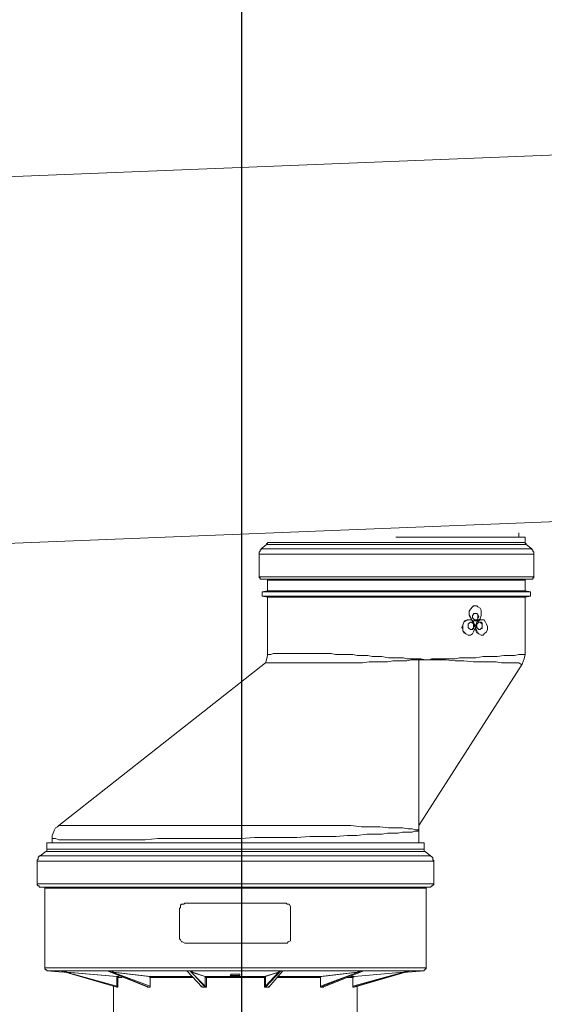
# Model space of a CAD drawing. Units: inches. Extents: x -638 to 8338, y -14 to 4710.
# Drawn here: x 2444 to 2658, y 3198 to 3600 of the extents above; entities that cross this region are included whole.
import ezdxf

# ---------------------------------------------------------------- set-up
doc = ezdxf.new("R2010")
doc.units = ezdxf.units.IN
doc.header["$MEASUREMENT"] = 0
doc.layers.add('Prodotto', color=7, linetype='Continuous')
doc.layers.add('Testi&Quote', color=2, linetype='Continuous')
doc.styles.add('Roman', font='ROMANS.SHX')
doc.dimstyles.new('Quater (HP)', dxfattribs={"dimtxt": 65, "dimasz": 45, "dimexe": 10, "dimexo": 11, "dimgap": 21, "dimtad": 1, "dimdec": 0, "dimtxsty": 'Roman', "dimcen": 30, "dimclrd": 1, "dimclre": 1, "dimclrt": 4, "dimadec": 0, "dimazin": 0, "dimtfac": 1, "dimtdec": 0, "dimtmove": 0, "dimatfit": 3, "dimldrblk": 'CLOSEDBLANK', "dimfxl": 0, "dimarcsym": 0})

# ---------------------------------------------------------------- blocks, each defined once
blk = doc.blocks.new('*D3')
at = {"layer": 'Defpoints', "color": 0, "transparency": 16777216}
for p in [(2534.65, 3794.83), (1885.01, 3170.07), (2534.65, 3139.91)]:
    blk.add_point(p, dxfattribs=at)
at = {"layer": 'Testi&Quote', "color": 1, "lineweight": -2, "transparency": 16777216}
for p, q in [((1885.01, 3181.07), (1885.01, 3804.83)), ((2534.65, 3150.91), (2534.65, 3804.83)), ((1930.01, 3794.83), (2489.65, 3794.83))]:
    blk.add_line(p, q, dxfattribs=at)
at = {"layer": 'Testi&Quote', "color": 1, "transparency": 16777216}
for points in [[(1930.01, 3802.33), (1930.01, 3787.33), (1885.01, 3794.83)], [(2489.65, 3802.33), (2489.65, 3787.33), (2534.65, 3794.83)]]:
    blk.add_solid(points, dxfattribs=at)
at = {"layer": 'Testi&Quote', "color": 4, "transparency": 16777216, "insert": (2209.83, 3848.33), "char_height": 65, "attachment_point": 5, "style": 'Roman'}
blk.add_mtext('650', dxfattribs=at)
blk = doc.blocks.new('_ClosedBlank')
at = {"color": 0, "linetype": 'ByBlock', "lineweight": -2}
for p, q in [((-1, 0.1667), (0, 0)), ((-1, 0.1667), (-1, -0.1667)), ((0, 0), (-1, -0.1667))]:
    blk.add_line(p, q, dxfattribs=at)
blk = doc.blocks.new('*D4')
at = {"layer": 'Defpoints', "color": 0, "transparency": 16777216}
for p in [(3184.96, 3794.61), (3184.96, 3162.86), (2534.65, 3139.91)]:
    blk.add_point(p, dxfattribs=at)
at = {"layer": 'Testi&Quote', "color": 1, "lineweight": -2, "transparency": 16777216}
for p, q in [((2534.65, 3150.91), (2534.65, 3804.61)), ((3184.96, 3173.86), (3184.96, 3804.61)), ((2579.65, 3794.61), (3139.96, 3794.61))]:
    blk.add_line(p, q, dxfattribs=at)
at = {"layer": 'Testi&Quote', "color": 1, "transparency": 16777216}
for points in [[(2579.65, 3802.11), (2579.65, 3787.11), (2534.65, 3794.61)], [(3139.96, 3802.11), (3139.96, 3787.11), (3184.96, 3794.61)]]:
    blk.add_solid(points, dxfattribs=at)
at = {"layer": 'Testi&Quote', "color": 4, "transparency": 16777216, "insert": (2859.81, 3848.11), "char_height": 65, "attachment_point": 5, "style": 'Roman'}
blk.add_mtext('650', dxfattribs=at)
blk = doc.blocks.new('*D5')
at = {"layer": 'Defpoints', "color": 0, "transparency": 16777216}
for p in [(4344.62, 3906.37), (892.49, 3182.74), (4344.62, 2622.4)]:
    blk.add_point(p, dxfattribs=at)
at = {"layer": 'Testi&Quote', "color": 1, "lineweight": -2, "transparency": 16777216}
for p, q in [((892.49, 3193.74), (892.49, 3916.37)), ((4344.62, 2633.4), (4344.62, 3916.37)), ((937.49, 3906.37), (4299.62, 3906.37))]:
    blk.add_line(p, q, dxfattribs=at)
at = {"layer": 'Testi&Quote', "color": 1, "transparency": 16777216}
for points in [[(937.49, 3913.87), (937.49, 3898.87), (892.49, 3906.37)], [(4299.62, 3913.87), (4299.62, 3898.87), (4344.62, 3906.37)]]:
    blk.add_solid(points, dxfattribs=at)
at = {"layer": 'Testi&Quote', "color": 4, "transparency": 16777216, "insert": (2618.56, 3959.87), "char_height": 65, "attachment_point": 5, "style": 'Roman'}
blk.add_mtext('3453', dxfattribs=at)

msp = doc.modelspace()

# ---------------------------------------------------------------- linework, layer by layer
at = {"layer": 'Prodotto', "color": 7, "lineweight": 13}
for p, q in [((2802.24, 3550.37), (2209.89, 3526.65)), ((2216.09, 3377.02), (2807.97, 3400.77)), ((2647.82, 3388.63), (2647.82, 3390.36)), ((2544.8, 3385.56), (2542.58, 3383.76)), ((2545.23, 3385.99), (2544.8, 3385.99)), ((2544.8, 3385.99), (2544.8, 3385.56)), ((2630.2, 3385.56), (2544.8, 3385.56)), ((2545.23, 3386.42), (2545.23, 3385.99)), ((2545.23, 3386.42), (2545.23, 3386.42)), ((2545.23, 3386.42), (2630.2, 3386.42)), ((2630.2, 3388.63), (2597.63, 3388.63)), ((2650.46, 3388.63), (2630.2, 3388.63)), ((2630.2, 3386.42), (2650.46, 3386.42)), ((2650.87, 3385.56), (2630.2, 3385.56)), ((2650.46, 3386.42), (2650.46, 3388.63)), ((2650.46, 3385.99), (2650.46, 3386.42)), ((2650.87, 3385.99), (2650.46, 3385.99)), ((2650.87, 3385.56), (2650.87, 3385.99)), ((2653.1, 3383.76), (2650.87, 3385.56)), ((2542.15, 3382.9), (2541.72, 3382.46)), ((2541.72, 3382.46), (2541.72, 3381.58)), ((2541.72, 3381.58), (2541.72, 3372.32)), ((2632.39, 3381.58), (2541.72, 3381.58)), ((2542.58, 3383.33), (2542.15, 3383.33)), ((2542.15, 3383.33), (2542.15, 3382.9)), ((2542.58, 3383.76), (2542.58, 3383.33)), ((2653.1, 3383.76), (2542.58, 3383.76)), ((2654, 3381.58), (2632.39, 3381.58)), ((2653.1, 3383.33), (2653.1, 3383.76)), ((2653.53, 3383.33), (2653.1, 3383.33)), ((2653.53, 3382.9), (2653.53, 3383.33)), ((2654, 3382.46), (2653.53, 3382.9)), ((2654, 3381.58), (2654, 3382.46)), ((2654, 3372.32), (2654, 3381.58)), ((2541.72, 3372.32), (2541.72, 3371.88)), ((2654, 3372.32), (2541.72, 3372.32)), ((2541.72, 3371.88), (2542.15, 3371.88)), ((2542.15, 3371.88), (2542.15, 3371.45)), ((2542.15, 3371.45), (2542.58, 3371.45)), ((2542.58, 3371.45), (2544.8, 3371.45)), ((2653.1, 3371.45), (2542.58, 3371.45)), ((2544.8, 3371.45), (2545.23, 3371.45)), ((2544.8, 3371.45), (2630.2, 3371.45)), ((2545.23, 3371.45), (2545.23, 3371.01)), ((2545.23, 3371.01), (2545.23, 3366.6)), ((2630.2, 3371.01), (2545.23, 3371.01)), ((2630.2, 3371.45), (2650.87, 3371.45)), ((2650.46, 3371.01), (2630.2, 3371.01)), ((2650.46, 3371.01), (2650.46, 3371.45)), ((2650.46, 3371.45), (2650.87, 3371.45)), ((2650.46, 3366.6), (2650.46, 3371.01)), ((2650.87, 3371.45), (2653.1, 3371.45)), ((2653.1, 3371.45), (2653.53, 3371.45)), ((2653.53, 3371.45), (2653.53, 3371.88)), ((2653.53, 3371.88), (2654, 3371.88)), ((2654, 3371.88), (2654, 3372.32)), ((2545.23, 3366.6), (2543.03, 3366.17)), ((2543.03, 3366.17), (2543.03, 3364.43)), ((2631.07, 3366.17), (2543.03, 3366.17)), ((2630.2, 3366.6), (2545.23, 3366.6)), ((2650.46, 3366.6), (2630.2, 3366.6)), ((2652.64, 3366.17), (2631.07, 3366.17)), ((2652.64, 3366.17), (2650.46, 3366.6)), ((2652.64, 3364.43), (2652.64, 3366.17)), ((2543.03, 3364.43), (2545.23, 3364)), ((2652.64, 3364.43), (2543.03, 3364.43)), ((2545.23, 3364), (2545.23, 3340.22)), ((2650.46, 3364), (2545.23, 3364)), ((2628.86, 3360.04), (2629.3, 3360.47)), ((2628.86, 3360.04), (2629.77, 3360.47)), ((2629.3, 3360.47), (2630.2, 3360.47)), ((2629.77, 3360.47), (2630.64, 3360.47)), ((2630.2, 3360.47), (2630.2, 3360.47)), ((2630.64, 3360.47), (2631.07, 3360.04)), ((2650.46, 3364), (2652.64, 3364.43)), ((2650.46, 3340.63), (2650.46, 3364)), ((2627.54, 3358.26), (2628.01, 3359.13)), ((2627.54, 3358.26), (2628.01, 3359.13)), ((2627.54, 3356.49), (2627.54, 3358.26)), ((2627.54, 3357.4), (2627.54, 3358.26)), ((2627.54, 3356.95), (2627.54, 3357.4)), ((2628.01, 3356.04), (2627.54, 3356.95)), ((2628.01, 3355.63), (2627.54, 3356.49)), ((2628.01, 3359.13), (2628.86, 3360.04)), ((2628.01, 3359.13), (2628.86, 3360.04)), ((2628.86, 3356.49), (2629.3, 3356.95)), ((2628.86, 3356.04), (2628.86, 3356.49)), ((2629.3, 3356.95), (2629.3, 3357.4)), ((2629.3, 3357.4), (2630.64, 3357.4)), ((2630.64, 3357.4), (2630.2, 3357.4)), ((2630.64, 3357.4), (2631.07, 3356.95)), ((2631.07, 3356.95), (2630.64, 3357.4)), ((2631.07, 3360.04), (2631.97, 3359.57)), ((2631.07, 3356.95), (2631.52, 3356.04)), ((2631.07, 3356.04), (2631.07, 3356.95)), ((2631.97, 3359.57), (2632.39, 3358.7)), ((2632.39, 3356.49), (2631.97, 3355.17)), ((2632.39, 3358.7), (2632.39, 3356.49)), ((2624.49, 3351.65), (2624.92, 3352.53)), ((2624.92, 3352.53), (2625.37, 3353.87)), ((2624.92, 3352.53), (2625.37, 3353.87)), ((2624.92, 3350.33), (2624.92, 3352.53)), ((2625.37, 3353.87), (2625.79, 3354.3)), ((2625.37, 3353.87), (2626.22, 3354.3)), ((2625.79, 3354.3), (2626.69, 3354.74)), ((2626.22, 3354.3), (2627.11, 3354.74)), ((2626.69, 3354.74), (2627.54, 3354.74)), ((2627.11, 3354.74), (2628.43, 3354.74)), ((2627.11, 3352.97), (2627.54, 3353.4)), ((2627.11, 3352.08), (2627.11, 3352.97)), ((2627.54, 3354.74), (2627.54, 3354.74)), ((2627.54, 3353.4), (2628.01, 3353.87)), ((2628.43, 3355.17), (2628.01, 3356.04)), ((2628.43, 3354.74), (2628.01, 3355.63)), ((2628.01, 3353.87), (2628.86, 3353.87)), ((2628.86, 3354.3), (2628.43, 3355.17)), ((2629.3, 3354.3), (2628.43, 3354.74)), ((2628.43, 3354.74), (2629.3, 3353.87)), ((2628.86, 3353.4), (2628.43, 3353.87)), ((2628.86, 3355.63), (2628.86, 3356.04)), ((2629.3, 3355.17), (2628.86, 3355.63)), ((2630.64, 3354.3), (2628.86, 3354.3)), ((2628.86, 3353.87), (2629.3, 3353.4)), ((2629.3, 3353.4), (2628.86, 3353.4)), ((2629.77, 3354.74), (2629.3, 3355.17)), ((2630.2, 3354.3), (2629.3, 3354.3)), ((2629.3, 3353.87), (2629.77, 3352.97)), ((2629.3, 3353.4), (2629.3, 3352.97)), ((2629.3, 3352.08), (2629.3, 3353.4)), ((2629.3, 3352.97), (2629.77, 3352.53)), ((2630.64, 3354.74), (2629.77, 3354.74)), ((2629.77, 3352.97), (2630.2, 3352.08)), ((2629.77, 3352.53), (2629.77, 3352.08)), ((2630.2, 3354.74), (2630.64, 3354.74)), ((2630.2, 3354.3), (2630.2, 3354.3)), ((2630.2, 3352.53), (2630.64, 3353.87)), ((2630.2, 3352.53), (2630.64, 3353.87)), ((2630.2, 3350.33), (2630.2, 3352.53)), ((2630.2, 3351.21), (2630.2, 3352.53)), ((2631.07, 3355.17), (2630.64, 3354.74)), ((2630.64, 3354.74), (2631.07, 3355.17)), ((2631.52, 3354.74), (2630.64, 3354.3)), ((2630.64, 3353.87), (2631.07, 3354.3)), ((2630.64, 3353.87), (2631.52, 3354.3)), ((2630.64, 3352.97), (2631.07, 3353.4)), ((2630.64, 3352.08), (2630.64, 3352.97)), ((2631.52, 3356.04), (2631.07, 3355.63)), ((2631.07, 3355.17), (2631.07, 3356.04)), ((2631.07, 3355.63), (2631.07, 3355.17)), ((2631.07, 3354.3), (2631.97, 3354.74)), ((2631.07, 3353.4), (2631.52, 3353.87)), ((2631.97, 3355.17), (2631.52, 3354.74)), ((2631.52, 3354.3), (2631.97, 3354.74)), ((2631.52, 3353.87), (2632.39, 3353.87)), ((2631.97, 3353.87), (2631.52, 3353.87)), ((2631.97, 3354.74), (2632.39, 3354.74)), ((2631.97, 3354.74), (2633.69, 3354.74)), ((2632.39, 3353.4), (2631.97, 3353.87)), ((2632.84, 3354.74), (2632.39, 3354.74)), ((2632.39, 3353.87), (2632.84, 3353.4)), ((2632.84, 3352.97), (2632.39, 3353.4)), ((2632.84, 3353.4), (2632.84, 3351.21)), ((2632.84, 3352.08), (2632.84, 3352.97)), ((2633.69, 3354.74), (2634.16, 3353.87)), ((2634.16, 3353.87), (2634.61, 3352.97)), ((2634.61, 3352.97), (2635.03, 3352.08)), ((2624.92, 3351.21), (2624.49, 3351.65)), ((2624.92, 3350.33), (2624.92, 3351.21)), ((2625.37, 3349.44), (2624.92, 3350.33)), ((2625.79, 3349.44), (2624.92, 3350.33)), ((2626.22, 3349.02), (2625.37, 3349.44)), ((2626.22, 3349.02), (2625.79, 3349.44)), ((2627.11, 3348.55), (2626.22, 3349.02)), ((2627.11, 3348.55), (2626.22, 3349.02)), ((2627.11, 3351.65), (2627.11, 3352.08)), ((2627.54, 3351.21), (2627.11, 3351.65)), ((2627.54, 3348.55), (2627.11, 3348.55)), ((2628.01, 3348.55), (2627.11, 3348.55)), ((2628.01, 3350.8), (2627.54, 3351.21)), ((2627.54, 3348.55), (2627.54, 3348.55)), ((2628.86, 3350.8), (2628.01, 3350.8)), ((2628.86, 3349.02), (2628.01, 3348.55)), ((2628.43, 3350.8), (2628.86, 3350.8)), ((2629.3, 3351.21), (2628.86, 3351.21)), ((2628.86, 3351.21), (2628.86, 3350.8)), ((2628.86, 3350.8), (2629.3, 3351.21)), ((2629.3, 3349.87), (2628.86, 3349.02)), ((2629.77, 3352.08), (2629.3, 3351.65)), ((2629.3, 3351.21), (2629.3, 3352.08)), ((2629.3, 3351.65), (2629.3, 3351.21)), ((2629.77, 3350.8), (2629.3, 3349.87)), ((2630.2, 3351.65), (2629.77, 3350.8)), ((2630.2, 3352.08), (2630.2, 3351.65)), ((2630.64, 3350.33), (2630.2, 3351.21)), ((2630.64, 3349.44), (2630.2, 3350.33)), ((2630.64, 3351.65), (2630.64, 3352.08)), ((2631.07, 3351.21), (2630.64, 3351.65)), ((2631.07, 3349.44), (2630.64, 3350.33)), ((2631.52, 3349.02), (2630.64, 3349.44)), ((2631.52, 3350.8), (2631.07, 3351.21)), ((2631.52, 3349.02), (2631.07, 3349.44)), ((2631.97, 3350.8), (2631.52, 3350.8)), ((2631.52, 3350.8), (2631.97, 3350.8)), ((2632.39, 3348.55), (2631.52, 3349.02)), ((2632.39, 3348.55), (2631.52, 3349.02)), ((2632.39, 3351.21), (2631.97, 3350.8)), ((2631.97, 3350.8), (2632.39, 3351.21)), ((2632.39, 3351.21), (2632.84, 3351.65)), ((2632.84, 3351.21), (2632.39, 3351.21)), ((2632.39, 3348.55), (2632.84, 3348.55)), ((2632.39, 3348.55), (2632.39, 3348.55)), ((2633.31, 3348.55), (2632.39, 3348.55)), ((2632.84, 3351.65), (2632.84, 3352.08)), ((2633.69, 3349.02), (2633.31, 3348.55)), ((2634.61, 3349.87), (2633.69, 3349.02)), ((2635.03, 3350.8), (2634.61, 3349.87)), ((2635.03, 3352.08), (2635.03, 3351.65)), ((2635.03, 3351.65), (2635.03, 3350.8)), ((2545.23, 3340.22), (2545.23, 3340.63)), ((2545.23, 3340.63), (2546.55, 3340.63)), ((2546.55, 3340.63), (2547.46, 3341.08)), ((2547.46, 3341.08), (2571.21, 3341.08)), ((2571.21, 3341.08), (2572.98, 3340.63)), ((2572.98, 3340.63), (2580.05, 3340.63)), ((2580.05, 3340.63), (2581.77, 3340.22)), ((2647.82, 3340.63), (2646.04, 3340.22)), ((2650.46, 3340.63), (2647.82, 3340.63)), ((2650, 3338.88), (2650.46, 3340.63)), ((2544.38, 3337.14), (2459.91, 3270.68)), ((2544.8, 3338.44), (2544.38, 3337.14)), ((2544.38, 3337.14), (2544.38, 3337.14)), ((2583.96, 3337.14), (2544.38, 3337.14)), ((2545.23, 3340.22), (2544.8, 3338.44)), ((2581.77, 3340.22), (2586.18, 3340.22)), ((2586.63, 3337.56), (2583.96, 3337.14)), ((2586.18, 3340.22), (2587.94, 3339.74)), ((2594.12, 3337.56), (2586.63, 3337.56)), ((2587.94, 3339.74), (2591.92, 3339.74)), ((2591.92, 3339.74), (2594.54, 3339.31)), ((2596.33, 3337.99), (2594.12, 3337.56)), ((2594.54, 3339.31), (2600.7, 3339.31)), ((2602.06, 3337.99), (2596.33, 3337.99)), ((2600.7, 3339.31), (2602.06, 3338.88)), ((2602.06, 3338.88), (2607.74, 3338.88)), ((2603.8, 3338.44), (2602.06, 3337.99)), ((2609.51, 3338.44), (2603.8, 3338.44)), ((2606.92, 3268.89), (2606.92, 3338.44)), ((2606.92, 3270.68), (2649.14, 3336.71)), ((2607.74, 3338.88), (2609.51, 3338.44)), ((2611.28, 3338.44), (2609.51, 3338.44)), ((2617.89, 3338.44), (2609.51, 3338.44)), ((2612.15, 3338.88), (2611.28, 3338.44)), ((2621.85, 3338.88), (2612.15, 3338.88)), ((2621.85, 3337.99), (2617.89, 3338.44)), ((2623.62, 3339.31), (2621.85, 3338.88)), ((2625.37, 3337.99), (2621.85, 3337.99)), ((2630.2, 3339.31), (2623.62, 3339.31)), ((2629.3, 3337.56), (2625.37, 3337.99)), ((2638.58, 3337.56), (2629.3, 3337.56)), ((2633.31, 3339.74), (2630.2, 3339.31)), ((2638.99, 3339.74), (2633.31, 3339.74)), ((2640.78, 3337.14), (2638.58, 3337.56)), ((2641.65, 3340.22), (2638.99, 3339.74)), ((2647.82, 3337.14), (2640.78, 3337.14)), ((2646.04, 3340.22), (2641.65, 3340.22)), ((2648.68, 3336.71), (2647.82, 3337.14)), ((2649.14, 3336.71), (2648.68, 3336.71)), ((2649.14, 3336.71), (2650, 3338.88)), ((2649.14, 3336.71), (2649.14, 3336.71)), ((2458.15, 3268.89), (2457.7, 3267.55)), ((2458.62, 3269.77), (2458.15, 3268.89)), ((2459.45, 3270.21), (2458.62, 3269.77)), ((2459.91, 3270.68), (2459.45, 3270.21)), ((2459.91, 3270.68), (2459.91, 3270.68)), ((2459.91, 3270.68), (2579.18, 3270.68)), ((2579.18, 3270.68), (2583.59, 3270.21)), ((2583.59, 3270.21), (2591.1, 3270.21)), ((2591.1, 3270.21), (2594.59, 3269.77)), ((2594.59, 3269.77), (2600.34, 3269.77)), ((2598.55, 3267.55), (2600.34, 3268)), ((2600.34, 3269.77), (2602.51, 3269.34)), ((2600.34, 3268), (2604.3, 3268)), ((2602.51, 3269.34), (2604.3, 3269.34)), ((2604.3, 3269.34), (2605.62, 3268.89)), ((2604.3, 3268), (2605.15, 3268.45)), ((2605.15, 3268.45), (2606.47, 3268.45)), ((2605.62, 3268.89), (2606.92, 3268.89)), ((2606.47, 3268.45), (2606.92, 3268.89)), ((2606.92, 3268.89), (2606.92, 3270.68)), ((2606.92, 3268.45), (2606.92, 3268.89)), ((2606.92, 3268.89), (2606.92, 3268.89)), ((2606.92, 3263.61), (2606.92, 3268.45)), ((2457.7, 3267.55), (2457.26, 3266.68)), ((2457.26, 3266.68), (2457.26, 3265.34)), ((2457.26, 3265.34), (2457.26, 3263.61)), ((2457.26, 3265.34), (2458.62, 3265.34)), ((2458.62, 3265.34), (2459.91, 3264.89)), ((2459.91, 3264.89), (2495.16, 3264.89)), ((2495.16, 3264.89), (2500.43, 3265.34)), ((2500.43, 3265.34), (2534.31, 3265.34)), ((2534.31, 3265.34), (2539.99, 3265.81)), ((2539.99, 3265.81), (2557.18, 3265.81)), ((2557.18, 3265.81), (2562.49, 3266.25)), ((2562.49, 3266.25), (2573.03, 3266.25)), ((2573.03, 3266.25), (2577.86, 3266.68)), ((2577.86, 3266.68), (2581.84, 3266.68)), ((2581.84, 3266.68), (2585.76, 3267.13)), ((2585.76, 3267.13), (2591.95, 3267.13)), ((2591.95, 3267.13), (2594.15, 3267.55)), ((2594.15, 3267.55), (2598.55, 3267.55)), ((2454.65, 3260.08), (2452.41, 3258.33)), ((2455.07, 3260.08), (2454.65, 3260.08)), ((2609.56, 3260.08), (2454.65, 3260.08)), ((2455.07, 3263.61), (2455.07, 3260.97)), ((2609.11, 3263.61), (2455.07, 3263.61)), ((2455.07, 3260.97), (2455.07, 3260.08)), ((2455.07, 3260.97), (2609.11, 3260.97)), ((2609.11, 3260.97), (2609.11, 3263.61)), ((2609.11, 3260.08), (2609.11, 3260.97)), ((2609.56, 3260.08), (2609.11, 3260.08)), ((2611.77, 3258.33), (2609.56, 3260.08)), ((2451.54, 3256.99), (2451.1, 3256.57)), ((2451.1, 3256.57), (2451.1, 3256.12)), ((2451.1, 3256.12), (2451.1, 3246.88)), ((2613.11, 3256.12), (2451.1, 3256.12)), ((2451.99, 3257.89), (2451.54, 3257.89)), ((2451.54, 3257.89), (2451.54, 3256.99)), ((2452.41, 3258.33), (2451.99, 3258.33)), ((2451.99, 3258.33), (2451.99, 3257.89)), ((2611.77, 3258.33), (2452.41, 3258.33)), ((2612.22, 3257.89), (2611.77, 3258.33)), ((2612.66, 3257.44), (2612.22, 3257.89)), ((2612.66, 3256.57), (2612.66, 3257.44)), ((2613.11, 3256.57), (2612.66, 3256.57)), ((2613.11, 3256.12), (2613.11, 3256.57)), ((2613.11, 3246.88), (2613.11, 3256.12)), ((2451.1, 3246.88), (2451.1, 3246.44)), ((2613.11, 3246.88), (2451.1, 3246.88)), ((2451.1, 3246.44), (2451.54, 3246.01)), ((2451.54, 3246.01), (2451.99, 3246.01)), ((2451.99, 3246.01), (2451.99, 3245.56)), ((2451.99, 3245.56), (2453.75, 3245.56)), ((2475.73, 3245.56), (2451.99, 3245.56)), ((2453.75, 3245.56), (2454.2, 3245.56)), ((2453.75, 3245.56), (2610.45, 3245.56)), ((2454.2, 3245.56), (2454.2, 3245.12)), ((2454.2, 3245.12), (2454.2, 3212.57)), ((2610, 3245.12), (2454.2, 3245.12)), ((2611.77, 3245.56), (2475.73, 3245.56)), ((2610, 3245.12), (2610, 3245.56)), ((2610, 3245.56), (2610.45, 3245.56)), ((2610, 3212.57), (2610, 3245.12)), ((2610.45, 3245.56), (2611.77, 3245.56)), ((2611.77, 3245.56), (2612.22, 3246.01)), ((2612.22, 3246.01), (2612.66, 3246.01)), ((2612.66, 3246.01), (2612.66, 3246.44)), ((2612.66, 3246.44), (2613.11, 3246.44)), ((2613.11, 3246.44), (2613.11, 3246.88)), ((2509.19, 3236.73), (2509.64, 3237.2)), ((2509.19, 3224.89), (2509.19, 3236.73)), ((2509.64, 3238.09), (2510.07, 3238.52)), ((2509.64, 3237.2), (2509.64, 3238.09)), ((2510.07, 3238.52), (2510.97, 3238.52)), ((2510.97, 3238.52), (2511.41, 3238.96)), ((2511.41, 3238.96), (2552.79, 3238.96)), ((2552.79, 3238.96), (2553.21, 3238.52)), ((2553.21, 3238.52), (2554.08, 3238.52)), ((2554.08, 3238.52), (2554.54, 3237.66)), ((2554.54, 3237.66), (2554.54, 3236.73)), ((2554.54, 3236.73), (2554.54, 3224.89)), ((2509.19, 3224.45), (2509.19, 3224.89)), ((2509.64, 3223.98), (2509.19, 3224.45)), ((2510.07, 3223.1), (2509.64, 3223.98)), ((2554.54, 3224.89), (2554.54, 3223.57)), ((2510.53, 3223.1), (2510.07, 3223.1)), ((2511.41, 3222.66), (2510.53, 3223.1)), ((2552.79, 3222.66), (2511.41, 3222.66)), ((2553.21, 3222.66), (2552.79, 3222.66)), ((2553.65, 3223.1), (2553.21, 3222.66)), ((2554.54, 3223.57), (2553.65, 3223.1)), ((2454.2, 3212.57), (2454.2, 3212.1)), ((2477.06, 3212.57), (2454.2, 3212.57)), ((2454.2, 3212.1), (2454.65, 3211.69)), ((2454.65, 3211.69), (2455.07, 3211.69)), ((2455.07, 3211.69), (2455.07, 3211.25)), ((2610, 3212.57), (2477.06, 3212.57)), ((2609.11, 3211.25), (2609.11, 3211.69)), ((2609.11, 3211.69), (2609.56, 3211.69)), ((2609.56, 3211.69), (2609.56, 3212.1)), ((2609.56, 3212.1), (2610, 3212.1)), ((2610, 3212.1), (2610, 3212.57)), ((2455.07, 3211.25), (2461.67, 3210.78)), ((2477.51, 3211.25), (2455.07, 3211.25)), ((2460.8, 3211.25), (2483.7, 3204.63)), ((2460.8, 3211.25), (2462.14, 3211.25)), ((2460.8, 3211.25), (2460.8, 3211.25)), ((2460.8, 3211.25), (2460.8, 3211.25)), ((2483.7, 3204.63), (2460.8, 3211.25)), ((2460.8, 3211.25), (2461.23, 3211.25)), ((2461.23, 3211.25), (2460.8, 3211.25)), ((2460.8, 3211.25), (2460.8, 3211.25)), ((2461.23, 3211.25), (2483.7, 3204.63)), ((2461.67, 3211.25), (2461.23, 3211.25)), ((2462.14, 3210.78), (2461.67, 3211.25)), ((2462.14, 3211.25), (2463.43, 3210.78)), ((2463, 3210.78), (2462.14, 3210.78)), ((2463, 3210.78), (2483.7, 3205.07)), ((2483.7, 3209.03), (2463, 3210.78)), ((2463, 3210.78), (2463.43, 3210.78)), ((2463.43, 3210.78), (2483.7, 3209.03)), ((2609.11, 3211.25), (2477.51, 3211.25)), ((2479.7, 3211.25), (2496.43, 3204.63)), ((2479.7, 3211.25), (2480.17, 3211.25)), ((2479.7, 3211.25), (2479.7, 3211.25)), ((2479.7, 3211.25), (2479.7, 3211.25)), ((2479.7, 3211.25), (2479.7, 3211.25)), ((2480.17, 3211.25), (2479.7, 3211.25)), ((2496.43, 3204.63), (2479.7, 3211.25)), ((2479.7, 3211.25), (2479.7, 3211.25)), ((2480.17, 3211.25), (2481.47, 3211.25)), ((2480.59, 3211.25), (2480.17, 3211.25)), ((2480.17, 3211.25), (2480.17, 3211.25)), ((2480.17, 3211.25), (2496.9, 3204.63)), ((2481.03, 3210.78), (2480.59, 3211.25)), ((2481.89, 3210.78), (2481.03, 3210.78)), ((2481.47, 3211.25), (2482.33, 3210.78)), ((2481.89, 3210.78), (2482.33, 3210.78)), ((2481.89, 3210.78), (2497.32, 3205.07)), ((2496.9, 3209.03), (2481.89, 3210.78)), ((2482.33, 3210.78), (2497.32, 3209.03)), ((2483.7, 3209.03), (2484.55, 3209.03)), ((2484.12, 3209.03), (2483.7, 3209.03)), ((2483.7, 3209.03), (2483.7, 3209.03)), ((2483.7, 3208.59), (2483.7, 3209.03)), ((2483.7, 3205.07), (2483.7, 3208.59)), ((2483.7, 3208.59), (2484.12, 3208.59)), ((2484.12, 3208.59), (2484.12, 3209.03)), ((2484.12, 3208.59), (2484.12, 3205.07)), ((2485.85, 3208.59), (2484.12, 3208.59)), ((2497.32, 3209.03), (2496.9, 3209.03)), ((2497.32, 3208.59), (2496.9, 3209.03)), ((2497.32, 3209.03), (2514.49, 3209.03)), ((2497.32, 3208.59), (2497.32, 3209.03)), ((2497.32, 3208.59), (2497.32, 3205.07)), ((2497.32, 3208.59), (2497.32, 3208.59)), ((2497.32, 3205.07), (2497.32, 3208.59)), ((2497.32, 3208.59), (2497.32, 3208.59)), ((2514.93, 3208.59), (2497.32, 3208.59)), ((2512.29, 3211.25), (2518.45, 3204.63)), ((2512.29, 3211.25), (2513.59, 3211.25)), ((2512.29, 3211.25), (2512.29, 3211.25)), ((2512.29, 3211.25), (2512.29, 3211.25)), ((2512.29, 3211.25), (2513.59, 3211.25)), ((2518.45, 3204.63), (2512.29, 3211.25)), ((2512.29, 3211.25), (2512.29, 3211.25)), ((2512.29, 3211.25), (2512.29, 3211.25)), ((2513.59, 3211.25), (2514.05, 3211.25)), ((2513.59, 3211.25), (2513.59, 3211.25)), ((2513.59, 3211.25), (2519.77, 3204.63)), ((2514.05, 3210.78), (2513.59, 3211.25)), ((2514.05, 3211.25), (2514.49, 3210.78)), ((2514.05, 3210.78), (2519.77, 3205.07)), ((2514.05, 3210.78), (2514.05, 3210.78)), ((2514.05, 3210.78), (2514.49, 3210.78)), ((2519.77, 3209.03), (2514.05, 3210.78)), ((2514.49, 3210.78), (2519.77, 3209.03)), ((2519.77, 3209.03), (2543.96, 3209.03)), ((2519.77, 3209.03), (2519.77, 3209.03)), ((2519.77, 3208.59), (2519.77, 3209.03)), ((2520.23, 3209.03), (2519.77, 3209.03)), ((2519.77, 3205.07), (2519.77, 3208.59)), ((2519.77, 3208.59), (2520.23, 3208.59)), ((2520.23, 3208.59), (2520.23, 3209.03)), ((2520.23, 3208.59), (2520.23, 3205.07)), ((2543.96, 3208.59), (2520.23, 3208.59)), ((2529.92, 3209.46), (2530.33, 3209.93)), ((2533.88, 3209.46), (2529.92, 3209.46)), ((2530.33, 3209.93), (2530.79, 3209.93)), ((2530.79, 3209.93), (2533.88, 3209.93)), ((2533.88, 3209.93), (2533.88, 3209.46)), ((2543.96, 3209.03), (2549.7, 3210.78)), ((2543.96, 3209.03), (2544.43, 3209.03)), ((2543.96, 3209.03), (2543.96, 3208.59)), ((2543.96, 3205.07), (2543.96, 3208.59)), ((2543.96, 3208.59), (2544.43, 3208.59)), ((2544.43, 3204.63), (2550.57, 3211.25)), ((2549.7, 3210.78), (2544.43, 3205.07)), ((2549.7, 3210.78), (2544.43, 3209.03)), ((2544.43, 3208.59), (2544.43, 3209.03)), ((2544.43, 3208.59), (2544.43, 3205.07)), ((2545.73, 3204.63), (2551.47, 3211.25)), ((2551.47, 3211.25), (2545.73, 3204.63)), ((2566.86, 3208.59), (2549.26, 3208.59)), ((2549.7, 3210.78), (2550.12, 3211.25)), ((2550.12, 3210.78), (2549.7, 3210.78)), ((2549.7, 3210.78), (2549.7, 3210.78)), ((2549.7, 3209.03), (2566.86, 3209.03)), ((2550.12, 3211.25), (2550.57, 3211.25)), ((2550.57, 3211.25), (2550.12, 3211.25)), ((2550.12, 3211.25), (2550.12, 3210.78)), ((2550.57, 3211.25), (2551.47, 3211.25)), ((2550.57, 3211.25), (2550.57, 3211.25)), ((2550.57, 3211.25), (2551.47, 3211.25)), ((2551.47, 3211.25), (2551.47, 3211.25)), ((2551.47, 3211.25), (2551.47, 3211.25)), ((2566.86, 3204.63), (2583.59, 3211.25)), ((2566.86, 3209.03), (2581.84, 3210.78)), ((2582.27, 3210.78), (2566.86, 3205.07)), ((2566.86, 3209.03), (2566.86, 3208.59)), ((2566.86, 3209.03), (2567.3, 3209.03)), ((2567.3, 3209.03), (2566.86, 3209.03)), ((2566.86, 3209.03), (2566.86, 3208.59)), ((2566.86, 3205.07), (2566.86, 3208.59)), ((2566.86, 3208.59), (2566.86, 3205.07)), ((2566.86, 3208.59), (2566.86, 3208.59)), ((2567.3, 3209.03), (2582.27, 3210.78)), ((2567.71, 3204.63), (2584.46, 3211.25)), ((2584.46, 3211.25), (2567.71, 3204.63)), ((2580.07, 3208.59), (2577.86, 3208.59)), ((2579.18, 3209.03), (2580.54, 3209.03)), ((2580.07, 3204.63), (2602.96, 3211.25)), ((2600.77, 3210.78), (2580.07, 3205.07)), ((2580.54, 3209.03), (2580.07, 3209.03)), ((2580.07, 3209.03), (2580.07, 3208.59)), ((2580.54, 3209.03), (2580.07, 3208.59)), ((2580.07, 3205.07), (2580.07, 3208.59)), ((2580.07, 3208.59), (2580.07, 3205.07)), ((2580.07, 3208.59), (2580.07, 3208.59)), ((2580.54, 3204.63), (2603.43, 3211.25)), ((2603.43, 3211.25), (2580.54, 3204.63)), ((2580.54, 3209.03), (2600.77, 3210.78)), ((2580.54, 3209.03), (2600.77, 3210.78)), ((2580.54, 3209.03), (2580.54, 3209.03)), ((2580.54, 3209.03), (2580.54, 3209.03)), ((2581.84, 3210.78), (2582.69, 3211.25)), ((2582.27, 3210.78), (2581.84, 3210.78)), ((2582.69, 3210.78), (2582.27, 3210.78)), ((2582.69, 3211.25), (2583.59, 3211.25)), ((2583.16, 3211.25), (2582.69, 3210.78)), ((2583.59, 3211.25), (2583.16, 3211.25)), ((2583.59, 3211.25), (2584.46, 3211.25)), ((2583.59, 3211.25), (2583.59, 3211.25)), ((2583.59, 3211.25), (2584.46, 3211.25)), ((2584.46, 3211.25), (2584.46, 3211.25)), ((2584.46, 3211.25), (2584.46, 3211.25)), ((2584.46, 3211.25), (2584.46, 3211.25)), ((2600.77, 3210.78), (2602.09, 3211.25)), ((2602.09, 3210.78), (2600.77, 3210.78)), ((2600.77, 3210.78), (2600.77, 3210.78)), ((2602.09, 3211.25), (2602.96, 3211.25)), ((2602.51, 3211.25), (2602.09, 3210.78)), ((2602.51, 3210.78), (2609.11, 3211.25)), ((2602.96, 3211.25), (2602.51, 3211.25)), ((2602.96, 3211.25), (2603.43, 3211.25)), ((2602.96, 3211.25), (2603.43, 3211.25)), ((2602.96, 3211.25), (2602.96, 3211.25)), ((2603.43, 3211.25), (2603.43, 3211.25)), ((2603.43, 3211.25), (2603.43, 3211.25)), ((2603.43, 3211.25), (2603.43, 3211.25)), ((2482.33, 3205.07), (2482.33, 3194.07)), ((2483.7, 3204.63), (2483.7, 3205.07)), ((2483.7, 3205.07), (2484.12, 3205.07)), ((2484.12, 3204.63), (2483.7, 3204.63)), ((2483.7, 3204.63), (2483.7, 3204.63)), ((2483.7, 3204.63), (2484.12, 3204.63)), ((2483.7, 3204.63), (2483.7, 3204.63)), ((2483.7, 3204.63), (2483.7, 3204.63)), ((2484.12, 3205.07), (2484.12, 3204.63)), ((2496.43, 3204.63), (2495.99, 3204.63)), ((2496.9, 3204.63), (2496.43, 3204.63)), ((2496.9, 3204.63), (2496.43, 3204.63)), ((2496.43, 3204.63), (2496.43, 3204.63)), ((2497.32, 3204.63), (2496.9, 3204.63)), ((2496.9, 3204.63), (2497.32, 3204.63)), ((2497.32, 3204.63), (2496.9, 3204.63)), ((2497.32, 3205.07), (2497.32, 3204.63)), ((2497.32, 3204.63), (2497.32, 3205.07)), ((2497.32, 3205.07), (2497.32, 3205.07)), ((2518.45, 3204.63), (2518.01, 3205.07)), ((2518.01, 3205.07), (2518.01, 3205.07)), ((2518.45, 3205.07), (2518.01, 3205.07)), ((2519.77, 3204.63), (2518.45, 3204.63)), ((2518.45, 3204.63), (2518.45, 3204.63)), ((2518.45, 3204.63), (2518.45, 3204.63)), ((2519.77, 3204.63), (2518.45, 3204.63)), ((2518.45, 3204.63), (2518.45, 3204.63)), ((2519.77, 3204.63), (2519.77, 3205.07)), ((2519.77, 3205.07), (2520.23, 3205.07)), ((2520.23, 3204.63), (2519.77, 3204.63)), ((2519.77, 3204.63), (2519.77, 3204.63)), ((2520.23, 3205.07), (2520.23, 3204.63)), ((2543.96, 3204.63), (2543.96, 3205.07)), ((2544.43, 3205.07), (2543.96, 3205.07)), ((2544.43, 3204.63), (2543.96, 3204.63)), ((2544.43, 3205.07), (2544.43, 3204.63)), ((2545.73, 3204.63), (2544.43, 3204.63)), ((2545.29, 3204.63), (2544.43, 3204.63)), ((2544.43, 3204.63), (2544.43, 3204.63)), ((2545.73, 3204.63), (2545.29, 3204.63)), ((2545.73, 3204.63), (2545.29, 3204.63)), ((2545.73, 3205.07), (2545.73, 3204.63)), ((2545.73, 3205.07), (2545.73, 3205.07)), ((2545.73, 3205.07), (2545.73, 3205.07)), ((2545.73, 3204.63), (2545.73, 3204.63)), ((2566.86, 3204.63), (2566.86, 3205.07)), ((2566.86, 3205.07), (2566.86, 3204.63)), ((2566.86, 3205.07), (2566.86, 3205.07)), ((2567.71, 3204.63), (2566.86, 3204.63)), ((2567.71, 3204.63), (2566.86, 3204.63)), ((2566.86, 3204.63), (2566.86, 3204.63)), ((2567.71, 3204.63), (2567.71, 3204.63)), ((2568.18, 3204.63), (2567.71, 3204.63)), ((2580.07, 3204.63), (2580.07, 3205.07)), ((2580.07, 3205.07), (2580.07, 3204.63)), ((2580.07, 3205.07), (2580.07, 3205.07)), ((2580.54, 3204.63), (2580.07, 3204.63)), ((2580.54, 3204.63), (2580.07, 3204.63)), ((2580.07, 3204.63), (2580.07, 3204.63)), ((2580.54, 3204.63), (2580.54, 3204.63)), ((2580.54, 3204.63), (2580.54, 3204.63)), ((2581.84, 3194.07), (2581.84, 3205.07))]:
    msp.add_line(p, q, dxfattribs=at)
for points in [[(2551.47, 3211.25), (2551.47, 3211.25), (2551.88, 3211.25), (2551.88, 3211.25)], [(2551.88, 3211.25), (2551.88, 3211.25), (2551.47, 3211.25), (2551.47, 3211.25)]]:
    msp.add_open_spline(points, degree=3, dxfattribs=at)

# ---------------------------------------------------------------- dimensions: what is measured, and where the dimension line sits
at = {"layer": 'Testi&Quote'}
dim = msp.add_linear_dim(base=(4344.62, 3906.37), p1=(892.49, 3182.74), p2=(4344.62, 2622.4), text='3453', dimstyle='Quater (HP)', dxfattribs=at)
dim.commit()
dim.dimension.update_dxf_attribs({"geometry": '*D5', "text_midpoint": (2618.56, 3959.87)})
for base, p1, p2, picture, middle in [((2534.65, 3794.83), (1885.01, 3170.07), (2534.65, 3139.91), '*D3', (2209.83, 3848.33)), ((3184.96, 3794.61), (2534.65, 3139.91), (3184.96, 3162.86), '*D4', (2859.81, 3848.11))]:
    dim = msp.add_linear_dim(base=base, p1=p1, p2=p2, dimstyle='Quater (HP)', dxfattribs=at)
    dim.commit()
    dim.dimension.update_dxf_attribs({"geometry": picture, "text_midpoint": middle})

doc.saveas('drawing.dxf')
